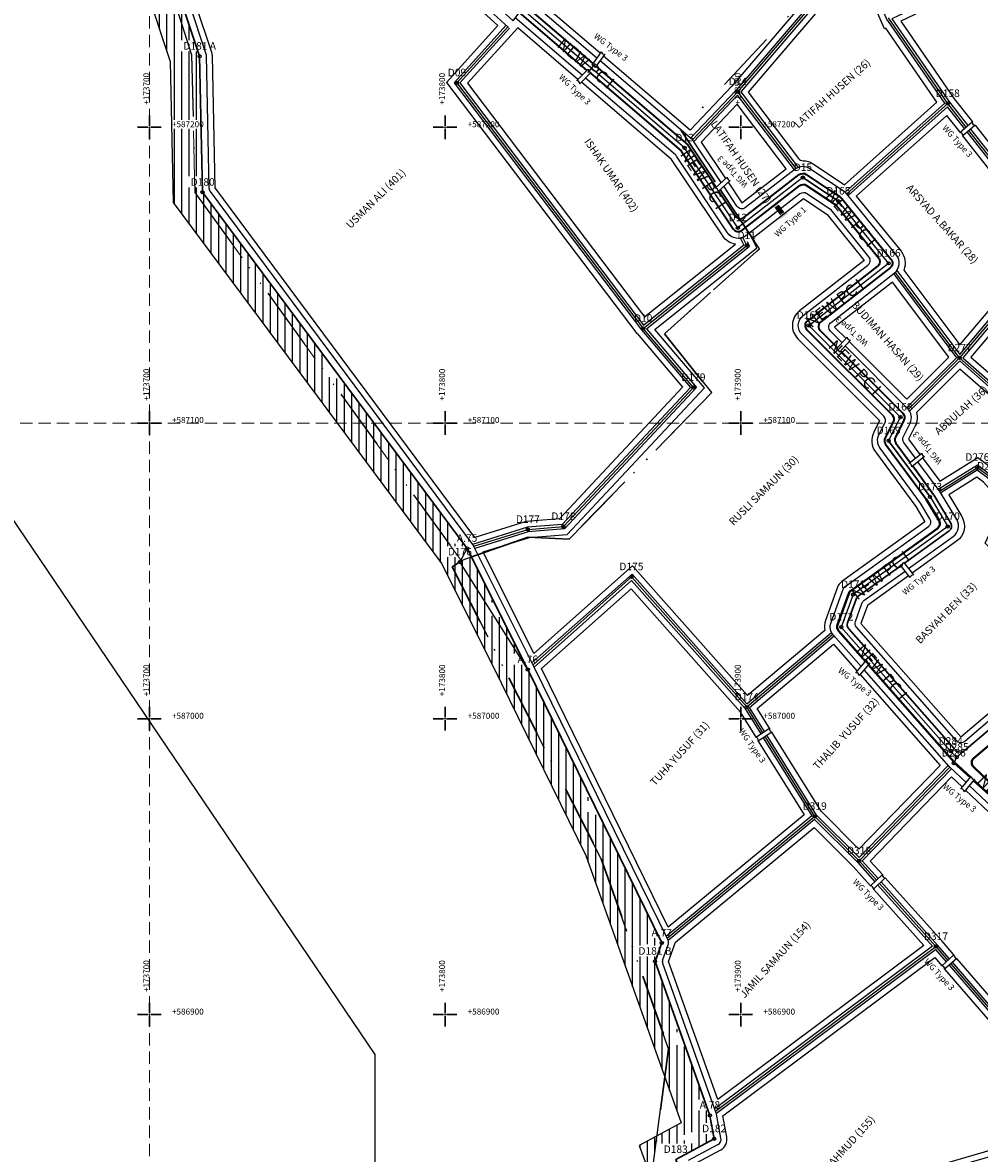
# Model space of a CAD drawing. Units: inches. Extents: x -5 to 8141, y -776 to 5164.
# Drawn here: x 6758 to 6836, y 3281 to 3373 of the extents above; entities that cross this region are included whole.
import ezdxf
from ezdxf.enums import TextEntityAlignment as Align

# ---------------------------------------------------------------- set-up
doc = ezdxf.new("R2010")
doc.units = ezdxf.units.IN
doc.header["$MEASUREMENT"] = 0
doc.linetypes.add('DASHDOT', pattern=[1, 0.5, -0.25, 0, -0.25])
doc.linetypes.add('DASHEDX2', pattern=[1.5, 1, -0.5])
for name, color, linetype in [('BATAS DESA', 6, 'Continuous'), ('BULAT1', 7, 'Continuous'), ('Double', 144, 'Continuous'), ('Grid', 7, 'Continuous'), ('Nama 1', 7, 'Continuous'), ('PATOK1', 7, 'Continuous'), ('tambak', 7, 'Continuous'), ('Tanggul', 7, 'Continuous')]:
    doc.layers.add(name, color=color, linetype=linetype)
doc.layers.add('Sal_existing', color=1, linetype='Continuous', lineweight=15)
doc.styles.add('L100', font='simplex.shx', dxfattribs={"height": 0.254})
doc.styles.add('L80', font='simplex.shx', dxfattribs={"height": 0.203})
doc.styles.get("Standard").update_dxf_attribs({"font": 'simplex.shx'})

msp = doc.modelspace()

# ---------------------------------------------------------------- hatches: boundary and pattern name
at = {"layer": 'BATAS DESA'}
h = msp.add_hatch(color=6, dxfattribs=at)
h.paths.add_polyline_path([(6819.293, 3358.512), (6818.601, 3357.996), (6818.977, 3357.915), (6819.263, 3358.128)])
h.paths.add_polyline_path([(6819.708, 3357.533), (6819.42, 3357.321), (6819.39, 3356.938), (6820.082, 3357.453)])
msp.add_hatch(color=6, dxfattribs=at).paths.add_polyline_path([(6819.264, 3358.129), (6818.976, 3357.914), (6819.419, 3357.32), (6819.708, 3357.533)])

# ---------------------------------------------------------------- linework, layer by layer
at = {"layer": 'BATAS DESA', "color": 6}
msp.add_line((6819.264, 3358.129), (6819.708, 3357.533), dxfattribs=at)
at = {"layer": 'BATAS DESA', "linetype": 'DASHDOT', "lineweight": 30, "ltscale": 10}
for points in [[(6825.24, 3378.917), (6811.381, 3364.174), (6814.354, 3359.692)], [(6814.555, 3359.388), (6817.748, 3354.574), (6810.038, 3347.693), (6813.869, 3342.909), (6802.291, 3331.015), (6798.972, 3331.181), (6793.524, 3329.293)], [(6793.414, 3329.162), (6792.813, 3328.761), (6804.904, 3305.076), (6810.372, 3289.673), (6809.101, 3280.01), (6814.33, 3262.976), (6811.2, 3247.196), (6809.309, 3229.613), (6828.386, 3224.535), (6851.423, 3217.429), (6867.093, 3207.974), (6877.018, 3201.883), (6892.562, 3190.178), (6908.553, 3188.673), (6928.793, 3186.261), (6938.945, 3184.121), (6950.593, 3175.657), (6963.652, 3165.078), (7001.659, 3144.127)]]:
    msp.add_lwpolyline(points, dxfattribs=at)
at = {"layer": 'BATAS DESA', "linetype": 'DASHDOT', "lineweight": 5, "ltscale": 10}
for points in [[(6825.24, 3378.917), (6811.381, 3364.174), (6814.354, 3359.692)], [(6814.555, 3359.388), (6817.748, 3354.574), (6810.038, 3347.693), (6813.869, 3342.909), (6802.291, 3331.015), (6798.972, 3331.181), (6793.524, 3329.293), (6771.917, 3359.16), (6771.658, 3370.323), (6770.27, 3374.646)], [(6792.813, 3328.761), (6793.414, 3329.162)]]:
    msp.add_lwpolyline(points, dxfattribs=at)
at = {"layer": 'BATAS DESA', "linetype": 'DASHDOT', "ltscale": 10}
for points in [[(6770.27, 3374.646), (6771.658, 3370.323), (6771.917, 3359.16), (6793.524, 3329.293), (6798.972, 3331.181), (6802.291, 3331.015), (6813.869, 3342.909), (6810.038, 3347.693), (6817.748, 3354.574), (6814.555, 3359.388)], [(7001.659, 3144.127), (6963.652, 3165.078), (6950.593, 3175.657), (6938.945, 3184.121), (6928.793, 3186.261), (6908.553, 3188.673), (6892.562, 3190.178), (6877.018, 3201.883), (6867.093, 3207.974), (6851.423, 3217.429), (6828.386, 3224.535), (6809.309, 3229.613), (6811.2, 3247.196), (6814.33, 3262.976), (6809.101, 3280.01), (6810.372, 3289.673), (6804.904, 3305.076), (6792.813, 3328.761)]]:
    msp.add_lwpolyline(points, dxfattribs=at)
msp.add_lwpolyline([(6793.414, 3329.162), (6792.813, 3328.761)], close=True, dxfattribs=at)
at = {"layer": 'BULAT1', "color": 1, "ltscale": 10}
for centre in [(6772.311, 3370.203), (6793.191, 3368.043), (6815.991, 3367.323), (6833.031, 3366.363), (6811.671, 3362.763), (6821.271, 3360.363), (6772.551, 3359.163), (6824.151, 3358.443), (6815.991, 3356.283), (6816.711, 3354.843), (6828.231, 3353.403), (6808.311, 3348.123), (6821.751, 3348.363), (6833.991, 3345.723), (6812.391, 3343.323), (6829.191, 3340.923), (6828.231, 3339.003), (6835.431, 3336.843), (6831.591, 3334.443), (6798.951, 3331.803), (6801.831, 3332.043), (6833.031, 3332.043), (6794.023, 3330.27, 0.358), (6793.431, 3329.163), (6807.351, 3327.963), (6825.351, 3326.523), (6824.391, 3323.883), (6798.94, 3320.434, 0.293), (6816.711, 3317.403), (6833.271, 3313.803), (6833.751, 3313.323), (6833.511, 3312.843), (6822.231, 3308.523), (6825.831, 3304.923), (6809.816, 3298.254, 0.299), (6832.071, 3297.963), (6809.271, 3296.763), (6813.724, 3284.268, 0.274), (6814.071, 3282.363)]:
    msp.add_circle(centre, 0.132, dxfattribs=at)
for p in [(6772.311, 3370.203), (6793.191, 3368.043), (6815.991, 3367.323), (6833.031, 3366.363), (6811.671, 3362.763), (6821.271, 3360.363), (6772.551, 3359.163), (6824.151, 3358.443), (6815.991, 3356.283), (6816.711, 3354.843), (6828.231, 3353.403), (6808.311, 3348.123), (6821.751, 3348.363), (6833.991, 3345.723), (6812.391, 3343.323), (6829.191, 3340.923), (6828.231, 3339.003), (6835.431, 3336.843), (6831.591, 3334.443), (6798.951, 3331.803), (6801.831, 3332.043), (6833.031, 3332.043), (6794.023, 3330.27, 0.358), (6793.431, 3329.163), (6807.351, 3327.963), (6825.351, 3326.523), (6824.391, 3323.883), (6798.94, 3320.434, 0.293), (6816.711, 3317.403), (6833.271, 3313.803), (6833.751, 3313.323), (6833.511, 3312.843), (6822.231, 3308.523), (6825.831, 3304.923), (6809.816, 3298.254, 0.299), (6832.071, 3297.963), (6809.271, 3296.763), (6813.724, 3284.268, 0.274), (6814.071, 3282.363)]:
    msp.add_point(p, dxfattribs=at)
at = {"layer": 'Double', "color": 6}
for p, q in [((6804.909, 3370.561), (6804.134, 3369.492)), ((6804.429, 3369.286), (6805.204, 3370.354)), ((6802.914, 3368.226), (6803.848, 3369.158)), ((6804.098, 3368.899), (6803.164, 3367.967)), ((6834.021, 3364.024), (6835.02, 3364.886)), ((6835.251, 3364.609), (6834.251, 3363.747)), ((6814.152, 3359.509), (6815.131, 3360.394)), ((6815.368, 3360.123), (6814.389, 3359.238)), ((6823.975, 3346.431), (6824.863, 3347.407)), ((6825.126, 3347.161), (6824.237, 3346.184)), ((6829.886, 3337.182), (6830.916, 3338.008)), ((6831.136, 3337.724), (6830.106, 3336.898)), ((6829.975, 3327.898), (6829.158, 3328.936)), ((6829.444, 3329.154), (6830.261, 3328.117)), ((6825.582, 3320.182), (6826.434, 3321.19)), ((6826.705, 3320.954), (6825.853, 3319.945)), ((6817.456, 3314.944), (6818.556, 3315.675)), ((6818.75, 3315.372), (6817.651, 3314.641)), ((6834.081, 3310.763), (6834.933, 3311.772)), ((6835.205, 3311.535), (6834.353, 3310.526)), ((6826.759, 3302.895), (6827.721, 3303.799)), ((6827.963, 3303.533), (6827.001, 3302.629)), ((6832.544, 3296.409), (6833.535, 3297.281)), ((6833.768, 3297.007), (6832.777, 3296.135))]:
    msp.add_line(p, q, dxfattribs=at)
for points in [[(6816.761, 3388.419), (6819.101, 3386.079), (6823.398, 3380.828), (6824.975, 3378.856), (6815.5, 3367.764), (6812.127, 3364.204), (6805.099, 3370.21)], [(6855.397, 3360.664), (6856.146, 3361.542), (6845.537, 3372.857), (6845.794, 3374.911), (6844.704, 3377.527), (6837.495, 3385.637), (6833.131, 3382.463), (6833.954, 3380.61), (6833.714, 3379.165), (6834.478, 3377.381), (6832.896, 3374.216), (6832.579, 3374.652), (6829.215, 3373.058), (6833.562, 3366.755), (6835.028, 3364.892)], [(6824.657, 3359.778), (6832.157, 3366.468), (6828.006, 3372.486), (6827.897, 3372.434), (6826.435, 3375.799)], [(6804.824, 3370.444), (6799.375, 3375.101)], [(6803.016, 3368.328), (6798.122, 3372.51)], [(6815.203, 3359.974), (6816.321, 3358.297), (6819.907, 3361.068), (6815.935, 3366.304), (6813.028, 3363.236), (6815.001, 3360.277)], [(6835.251, 3364.609), (6842.262, 3355.704), (6843.677, 3355.527), (6844.8, 3356.242)], [(6829.464, 3352.859), (6834.022, 3346.781), (6841.059, 3355.098), (6834.25, 3363.746)], [(6845.833, 3346.768), (6843.105, 3350.47), (6842.548, 3350.291), (6843.116, 3354.267), (6842.184, 3354.383), (6834.913, 3345.791), (6837.175, 3343.799)], [(6829.708, 3342.374), (6833.119, 3345.785), (6828.545, 3351.884), (6823.85, 3348.232), (6824.773, 3347.309)], [(6825.028, 3347.054), (6829.708, 3342.374)], [(6836.324, 3342.791), (6834.02, 3344.818), (6830.502, 3341.301)], [(6830.989, 3337.606), (6832.382, 3335.716), (6835.465, 3337.642), (6836.329, 3336.994), (6838.728, 3339.394), (6839.173, 3340.283), (6836.594, 3342.553)], [(6829.857, 3328.047), (6826.512, 3325.643), (6825.981, 3324.183), (6834.096, 3314.972), (6839.443, 3319.527), (6842.47, 3324.299)], [(6817.65, 3314.641), (6821.366, 3308.664), (6810.335, 3299.539), (6800.043, 3320.529), (6807.332, 3326.989), (6816.207, 3316.976)], [(6818.56, 3315.678), (6817.573, 3317.266), (6823.763, 3322.489), (6825.687, 3320.306)], [(6825.927, 3320.033), (6832.418, 3312.664), (6825.824, 3305.863), (6822.751, 3308.936), (6818.75, 3315.372)], [(6816.158, 3317.041), (6817.46, 3314.947)], [(6827.723, 3303.801), (6826.733, 3304.905), (6833.343, 3311.722), (6834.206, 3310.91)], [(6827.001, 3302.629), (6831.097, 3298.06), (6814.358, 3285.564), (6810.368, 3296.758), (6810.943, 3298.329), (6822.189, 3307.631), (6825.351, 3304.469), (6826.761, 3302.897)], [(6833.533, 3297.279), (6832.566, 3298.399), (6827.963, 3303.533)], [(6849.535, 3294.486), (6841.288, 3288.3), (6833.768, 3297.007)]]:
    msp.add_lwpolyline(points, dxfattribs=at)
at = {"layer": 'Double', "color": 144}
for points in [[(6855.755, 3360.344), (6856.789, 3361.557), (6846.042, 3373.021), (6846.286, 3374.978), (6845.116, 3377.786), (6837.565, 3386.281), (6832.534, 3382.623), (6833.457, 3380.546), (6833.217, 3379.105), (6833.949, 3377.397), (6832.819, 3375.137), (6832.733, 3375.256), (6828.499, 3373.251), (6833.176, 3366.47)], [(6823.771, 3381.129), (6825.597, 3378.846), (6815.857, 3367.443), (6812.162, 3363.543)], [(6826.728, 3376.328), (6825.781, 3378.507), (6816.222, 3367.316), (6820.884, 3361.17)], [(6824.699, 3359.173), (6832.792, 3366.391), (6828.169, 3373.095), (6828.14, 3373.08), (6826.871, 3375.998)], [(6797.182, 3372.722), (6792.957, 3368.053), (6808.17, 3348.01)], [(6797.448, 3372.48), (6793.424, 3368.033), (6808.342, 3348.379), (6816.485, 3354.892), (6816.21, 3355.442)], [(6820.579, 3360.976), (6815.976, 3367.045), (6812.416, 3363.287)], [(6833.172, 3366.474), (6834.664, 3364.579)], [(6834.391, 3364.343), (6833.008, 3366.101), (6824.946, 3358.91)], [(6828.896, 3352.816), (6833.999, 3346.011), (6841.678, 3355.087), (6834.614, 3364.06)], [(6834.887, 3364.296), (6842.006, 3355.252), (6843.789, 3355.029), (6845.064, 3355.841)], [(6811.545, 3362.891), (6811.54, 3362.887)], [(6824.279, 3358.315), (6824.271, 3358.308)], [(6808.568, 3348.098), (6816.937, 3354.793), (6816.763, 3355.14)], [(6837.136, 3343.195), (6839.988, 3340.685), (6846.471, 3346.706), (6844.646, 3349.216), (6843.284, 3351.032), (6843.132, 3350.983), (6843.66, 3354.683), (6841.985, 3354.892), (6834.242, 3345.741)], [(6828.634, 3352.565), (6833.753, 3345.74), (6829.705, 3341.692)], [(6808.174, 3348.006), (6812.15, 3343.328), (6801.747, 3332.216), (6798.916, 3331.98), (6794.468, 3330.596)], [(6808.568, 3348.098), (6812.632, 3343.317), (6801.915, 3331.869), (6798.985, 3331.625), (6794.639, 3330.273)], [(6808.448, 3348.239), (6808.451, 3348.235)], [(6836.633, 3343.157), (6833.999, 3345.476), (6829.938, 3341.416)], [(6834.242, 3345.741), (6836.866, 3343.433)], [(6832.259, 3335.073), (6835.44, 3337.061), (6836.374, 3336.36), (6839.123, 3339.109), (6839.768, 3340.399), (6836.904, 3342.92)], [(6843.452, 3323.994), (6836.655, 3330.804), (6838.098, 3333.931), (6836.268, 3335.99), (6835.421, 3336.625), (6832.457, 3334.772)], [(6799.285, 3320.979), (6807.403, 3328.175), (6816.729, 3317.654), (6823.602, 3323.453)], [(6799.451, 3320.646), (6807.372, 3327.667), (6816.566, 3317.295)], [(6818.16, 3315.412), (6816.946, 3317.366), (6823.816, 3323.162)], [(6816.566, 3317.295), (6817.86, 3315.213)], [(6833.072, 3312.649), (6825.829, 3305.179), (6822.373, 3308.635), (6818.35, 3315.106)], [(6818.05, 3314.907), (6821.995, 3308.561), (6810.172, 3298.782)], [(6827.373, 3303.472), (6826.077, 3304.918), (6833.327, 3312.395)], [(6825.7, 3304.799), (6822.219, 3308.28), (6810.335, 3298.449)], [(6825.697, 3304.803), (6827.111, 3303.226)], [(6833.173, 3296.962), (6832.206, 3298.082), (6827.613, 3303.204)], [(6827.351, 3302.957), (6831.805, 3297.989), (6814.124, 3284.791)], [(6814.25, 3284.436), (6832.044, 3297.718), (6832.902, 3296.725)], [(6850.048, 3294.27), (6841.217, 3287.648), (6833.408, 3296.69)], [(6833.138, 3296.452), (6840.958, 3287.397), (6838.396, 3284.137), (6836.982, 3281.073), (6829.592, 3278.927), (6818.446, 3271.126), (6816.482, 3269.184)]]:
    msp.add_lwpolyline(points, dxfattribs=at)
at = {"layer": 'Double', "color": 6}
for points in [[(6807.808, 3347.695), (6811.507, 3343.344), (6801.523, 3332.679), (6798.824, 3332.454), (6794.65, 3331.156), (6773.575, 3359.514), (6773.342, 3370.236, 0.075145), (6773.293, 3370.519), (6772.007, 3374.376), (6774.959, 3378.902), (6782.735, 3377.458, 0.116186), (6783.175, 3377.479), (6789.321, 3379.24), (6796.505, 3372.69), (6792.334, 3368.08), (6807.788, 3347.72)], [(6826.291, 3376.129), (6825.647, 3377.611), (6816.838, 3367.298), (6820.92, 3361.917, 0.23108), (6821.296, 3361.727, -0.144641), (6822.115, 3361.473), (6824.657, 3359.778)], [(6798.122, 3372.51), (6794.047, 3368.006), (6808.427, 3349.061), (6815.801, 3354.96, -0.212623), (6814.761, 3355.618), (6810.62, 3361.83), (6803.29, 3368.093)], [(6834.028, 3364.03), (6832.946, 3365.403), (6825.607, 3358.857), (6829.236, 3354.374, -0.272014), (6829.464, 3352.859)], [(6823.045, 3323.611), (6816.777, 3318.323), (6807.444, 3328.853), (6799.434, 3321.753), (6795.321, 3329.982), (6799.078, 3331.151), (6802.139, 3331.406), (6813.275, 3343.302), (6809.254, 3348.032), (6817.54, 3354.661), (6817.157, 3355.425), (6821.331, 3358.65), (6823.247, 3357.372), (6826.259, 3353.632), (6821.003, 3349.545, 0.451123), (6820.863, 3347.282), (6827.497, 3340.648), (6827.019, 3339.691, 0.281791), (6827.154, 3338.118), (6830.431, 3333.67), (6831.178, 3332.425), (6824.43, 3327.575, 0.150835), (6824.088, 3327.124), (6823.107, 3324.425, 0.137561), (6823.045, 3323.611, -0.137561)], [(6830.502, 3341.301, -0.18525), (6830.397, 3340.223), (6829.857, 3339.142), (6830.775, 3337.896)], [(6842.47, 3324.299), (6836.079, 3330.702), (6837.53, 3333.847), (6835.942, 3335.635), (6835.397, 3336.043), (6833.111, 3334.615), (6834.168, 3332.854, -0.390171), (6833.753, 3330.848), (6830.15, 3328.258)], [(6834.468, 3310.663), (6839.186, 3306.229, 0.321838), (6840.933, 3305.993), (6841.301, 3306.188), (6849.567, 3294.961), (6849.54, 3294.666, 0.02984), (6849.535, 3294.486)], [(6832.777, 3296.135), (6840.336, 3287.383), (6837.984, 3284.39), (6836.638, 3281.473), (6829.382, 3279.366), (6818.138, 3271.496), (6816.34, 3269.719), (6816.051, 3269.791), (6812.228, 3280.198), (6814.606, 3281.479, 0.324964), (6815.095, 3282.496), (6814.78, 3284.232), (6831.973, 3297.066), (6832.542, 3296.408)]]:
    msp.add_lwpolyline(points, format="xyb", dxfattribs=at)
for centre, radius, start, end in [((6805.166, 3370.613), 0.262, 191.45486, 278.38626), ((6804.096, 3369.147), 0.248, 177.48016, 270.56658), ((6804.183, 3369.249), 0.248, 8.40264, 101.48906), ((6802.902, 3367.964), 0.262, 0.58295, 87.51436), ((6835.267, 3364.857), 0.248, 173.31339, 266.39981), ((6833.99, 3363.764), 0.262, 356.41618, 83.34759), ((6815.392, 3360.383), 0.262, 177.7538, 264.68521), ((6814.142, 3359.261), 0.248, 354.651, 87.73742), ((6825.124, 3347.423), 0.262, 183.3548, 270.28621), ((6823.989, 3346.183), 0.248, 0.25201, 93.33843), ((6831.176, 3337.983), 0.262, 174.36759, 261.29899), ((6829.861, 3336.936), 0.248, 351.26479, 84.35121), ((6829.198, 3329.18), 0.248, 260.75549, 353.84191), ((6830.233, 3327.857), 0.262, 83.85828, 170.78969), ((6826.682, 3321.2), 0.248, 182.35669, 275.44311), ((6825.593, 3319.92), 0.262, 5.45949, 92.39089), ((6818.797, 3315.615), 0.248, 166.14682, 259.23324), ((6817.394, 3314.69), 0.262, 349.24962, 76.18102), ((6835.181, 3311.782), 0.248, 182.35669, 275.44311), ((6834.092, 3310.502), 0.262, 5.45949, 92.39089), ((6827.968, 3303.781), 0.248, 175.77148, 268.8579), ((6826.74, 3302.634), 0.262, 358.87428, 85.80568), ((6833.782, 3297.254), 0.248, 173.86308, 266.9495), ((6832.516, 3296.149), 0.262, 356.96588, 83.89728)]:
    msp.add_arc(centre, radius, start, end, dxfattribs=at)
at = {"layer": 'Grid', "color": 0, "linetype": 'DASHEDX2', "lineweight": 5}
for points in [[(6768.231, 3940.443), (6768.231, 2980.443)], [(6408.231, 3340.443), (7368.231, 3340.443)]]:
    msp.add_lwpolyline(points, dxfattribs=at)
at = {"layer": 'Grid', "color": 3, "linetype": 'DASHDOT', "lineweight": 30, "ltscale": 10}
for points in [[(6768.231, 3364.563), (6768.231, 3365.403)], [(6792.231, 3364.563), (6792.231, 3365.403)], [(6816.231, 3364.563), (6816.231, 3365.403)], [(6768.111, 3364.443), (6767.271, 3364.443)], [(6768.231, 3364.323), (6768.231, 3363.483)], [(6768.351, 3364.443), (6769.191, 3364.443)], [(6792.111, 3364.443), (6791.271, 3364.443)], [(6792.231, 3364.323), (6792.231, 3363.483)], [(6792.351, 3364.443), (6793.191, 3364.443)], [(6816.111, 3364.443), (6815.271, 3364.443)], [(6816.231, 3364.323), (6816.231, 3363.483)], [(6816.351, 3364.443), (6817.191, 3364.443)], [(6768.231, 3340.563), (6768.231, 3341.403)], [(6792.231, 3340.563), (6792.231, 3341.403)], [(6816.231, 3340.563), (6816.231, 3341.403)], [(6768.111, 3340.443), (6767.271, 3340.443)], [(6768.231, 3340.323), (6768.231, 3339.483)], [(6768.351, 3340.443), (6769.191, 3340.443)], [(6792.111, 3340.443), (6791.271, 3340.443)], [(6792.231, 3340.323), (6792.231, 3339.483)], [(6792.351, 3340.443), (6793.191, 3340.443)], [(6816.111, 3340.443), (6815.271, 3340.443)], [(6816.231, 3340.323), (6816.231, 3339.483)], [(6816.351, 3340.443), (6817.191, 3340.443)], [(6768.231, 3316.563), (6768.231, 3317.403)], [(6792.231, 3316.563), (6792.231, 3317.403)], [(6816.231, 3316.563), (6816.231, 3317.403)], [(6768.111, 3316.443), (6767.271, 3316.443)], [(6768.231, 3316.323), (6768.231, 3315.483)], [(6768.351, 3316.443), (6769.191, 3316.443)], [(6792.111, 3316.443), (6791.271, 3316.443)], [(6792.231, 3316.323), (6792.231, 3315.483)], [(6792.351, 3316.443), (6793.191, 3316.443)], [(6816.111, 3316.443), (6815.271, 3316.443)], [(6816.231, 3316.323), (6816.231, 3315.483)], [(6816.351, 3316.443), (6817.191, 3316.443)], [(6768.231, 3292.563), (6768.231, 3293.403)], [(6792.231, 3292.563), (6792.231, 3293.403)], [(6816.231, 3292.563), (6816.231, 3293.403)], [(6768.111, 3292.443), (6767.271, 3292.443)], [(6768.231, 3292.323), (6768.231, 3291.483)], [(6768.351, 3292.443), (6769.191, 3292.443)], [(6792.111, 3292.443), (6791.271, 3292.443)], [(6792.231, 3292.323), (6792.231, 3291.483)], [(6792.351, 3292.443), (6793.191, 3292.443)], [(6816.111, 3292.443), (6815.271, 3292.443)], [(6816.231, 3292.323), (6816.231, 3291.483)], [(6816.351, 3292.443), (6817.191, 3292.443)]]:
    msp.add_lwpolyline(points, dxfattribs=at)
for p in [(6768.231, 3364.443), (6792.231, 3364.443), (6816.231, 3364.443), (6768.231, 3340.443), (6792.231, 3340.443), (6816.231, 3340.443), (6768.231, 3316.443), (6792.231, 3316.443), (6816.231, 3316.443), (6768.231, 3292.443), (6792.231, 3292.443), (6816.231, 3292.443)]:
    msp.add_point(p, dxfattribs=at)
at = {"layer": 'Sal_existing', "color": 2, "lineweight": 40}
for p, q in [((6831.282, 3334.257), (6832.324, 3332.52)), ((6832.193, 3331.884), (6825.171, 3326.837)), ((6825, 3326.611), (6824.077, 3324.073)), ((6824.168, 3323.591), (6826.36, 3321.103)), ((6826.601, 3320.83), (6833.556, 3312.934)), ((6833.556, 3312.934), (6834.871, 3311.698)), ((6835.12, 3312.533), (6840.013, 3307.861)), ((6835.134, 3311.452), (6839.894, 3306.98))]:
    msp.add_line(p, q, dxfattribs=at)
at = {"layer": 'Sal_existing', "color": 2, "lineweight": 30, "ltscale": 10}
for p, q in [((6831.899, 3334.628), (6833.283, 3332.323)), ((6833.151, 3331.686), (6829.511, 3329.069)), ((6829.218, 3328.859), (6825.771, 3326.382)), ((6825.6, 3326.156), (6824.899, 3324.228)), ((6824.99, 3323.747), (6833.535, 3314.047)), ((6833.535, 3314.047), (6833.725, 3313.866))]:
    msp.add_line(p, q, dxfattribs=at)
at = {"layer": 'Sal_existing', "color": 1, "lineweight": 30, "ltscale": 10}
msp.add_line((6834.367, 3313.848), (6840.231, 3318.843), dxfattribs=at)
at = {"layer": 'Sal_existing', "color": 1, "lineweight": 40}
msp.add_line((6839.249, 3316.746), (6835.141, 3313.246), dxfattribs=at)
at = {"layer": 'Sal_existing', "color": 1, "lineweight": -3, "ltscale": 10}
for points in [[(6871.945, 3180.218), (6844.57, 3198.484), (6822.536, 3205.771), (6786.561, 3218.14), (6786.561, 3289.202), (6734.589, 3365.931), (6726.695, 3402.292), (6722.99, 3428.239)], [(6772.551, 3359.163), (6772.311, 3370.203), (6770.871, 3374.523), (6774.471, 3380.043), (6782.871, 3378.603), (6789.591, 3380.523), (6797.751, 3373.083), (6798.687, 3374.331)], [(6833.751, 3313.323), (6840.231, 3318.843), (6843.69, 3324.296), (6845.262, 3324.593), (6845.761, 3324.885)]]:
    msp.add_lwpolyline(points, dxfattribs=at)
at = {"layer": 'Sal_existing', "color": 1, "lineweight": 30}
msp.add_lwpolyline([(6770.871, 3374.523), (6772.311, 3370.203), (6772.551, 3359.163), (6794.023, 3330.27), (6798.94, 3320.434), (6809.816, 3298.254), (6809.271, 3296.763), (6813.724, 3284.268), (6814.071, 3282.363), (6810.951, 3280.683), (6815.271, 3268.923), (6810.951, 3280.683), (6814.071, 3282.363)], dxfattribs=at)
at = {"layer": 'Sal_existing', "color": 1, "lineweight": -3, "ltscale": 10, "extrusion": (-0.802626, -0.596483, 0), "elevation": -7439.508}
msp.add_lwpolyline([(1379.555, 0.358), (1343.557, 0)], dxfattribs=at)
at = {"layer": 'Sal_existing', "color": 1, "lineweight": -3, "ltscale": 10, "extrusion": (-0.881696, 0.471818, 0), "elevation": -4418.98}
msp.add_lwpolyline([(-6140.573, 0), (-6141.829, 0.358)], dxfattribs=at)
at = {"layer": 'Sal_existing', "color": 1, "lineweight": -3, "ltscale": 10, "extrusion": (-0.845637, -0.533758, 0), "elevation": -7521.746}
msp.add_lwpolyline([(821.103, 0.293), (810.781, 0)], dxfattribs=at)
at = {"layer": 'Sal_existing', "color": 1, "lineweight": -3, "ltscale": 10, "extrusion": (-0.897869, -0.440263, 0), "elevation": -7566.421}
msp.add_lwpolyline([(36.714, 0.299), (12.011, 0.293)], dxfattribs=at)
at = {"layer": 'Sal_existing', "color": 1, "lineweight": -3, "ltscale": 10, "extrusion": (-0.939107, 0.343624, 0), "elevation": -5261.79}
msp.add_lwpolyline([(-5435.842, 0), (-5437.429, 0.299)], dxfattribs=at)
at = {"layer": 'Sal_existing', "color": 1, "lineweight": -3, "ltscale": 10, "extrusion": (-0.941957, -0.335733, 0), "elevation": -7520.874}
msp.add_lwpolyline([(-806.044, 0.274), (-819.309, 0)], dxfattribs=at)
at = {"layer": 'Sal_existing', "color": 1, "lineweight": -3, "ltscale": 10, "extrusion": (-0.983854, -0.178973, 0), "elevation": -7291.504}
msp.add_lwpolyline([(-2009.833, 0), (-2011.77, 0.274)], dxfattribs=at)
at = {"layer": 'Sal_existing', "color": 2, "lineweight": 40}
for centre, start, end in [((6831.913, 3332.274), 305.70669, 30.96376), ((6825.451, 3326.447), 125.70669, 160.01689), ((6824.528, 3323.909), 160.01689, 221.37852), ((6835.452, 3312.88), 130.42608, 226.31685)]:
    msp.add_arc(centre, 0.48, start, end, dxfattribs=at)
at = {"layer": 'Sal_existing', "color": 2, "lineweight": 30, "ltscale": 10}
for centre, start, end in [((6832.871, 3332.076), 305.70669, 30.96376), ((6826.052, 3325.992), 125.70669, 160.01689), ((6825.35, 3324.064), 160.01689, 221.37852), ((6834.056, 3314.213), 226.31685, 310.42608)]:
    msp.add_arc(centre, 0.48, start, end, dxfattribs=at)
at = {"layer": 'tambak', "lineweight": -3, "ltscale": 10}
for points in [[(6820.722, 3361.086), (6815.991, 3367.323), (6825.831, 3378.843), (6827.511, 3380.043), (6825.591, 3382.203)], [(6821.271, 3360.363), (6824.151, 3358.443), (6821.271, 3360.363), (6815.991, 3356.283), (6811.671, 3362.763), (6798.471, 3374.043), (6796.311, 3375.723), (6790.551, 3381.243), (6782.871, 3379.563)], [(6834.528, 3364.461), (6833.031, 3366.363), (6828.231, 3373.323)], [(6797.315, 3372.601), (6793.191, 3368.043), (6808.311, 3348.123), (6816.711, 3354.843), (6816.386, 3355.492)], [(6812.299, 3363.426), (6815.991, 3367.323)], [(6824.832, 3359.05), (6833.031, 3366.363)], [(6841.911, 3355.083), (6834.751, 3364.178)], [(6828.231, 3339.003), (6831.591, 3334.443), (6828.231, 3339.003), (6829.191, 3340.923), (6821.751, 3348.363), (6828.231, 3353.403), (6824.151, 3358.443)], [(6845.163, 3355.691), (6843.831, 3354.843), (6841.911, 3355.083), (6833.991, 3345.723), (6828.775, 3352.677)], [(6798.951, 3331.803), (6801.831, 3332.043), (6812.391, 3343.323), (6808.311, 3348.123)], [(6829.833, 3341.565), (6833.991, 3345.723), (6836.75, 3343.295)], [(6832.364, 3334.926), (6835.431, 3336.843), (6836.391, 3336.123), (6838.311, 3333.963), (6836.871, 3330.843), (6843.111, 3324.603)], [(6831.591, 3334.443), (6833.031, 3332.043), (6825.351, 3326.523), (6824.391, 3323.883), (6833.271, 3313.803), (6833.751, 3313.323), (6833.511, 3312.843), (6834.837, 3311.658)], [(6807.351, 3327.963), (6816.711, 3317.403)], [(6818.01, 3315.312), (6816.711, 3317.403), (6823.697, 3323.297)], [(6833.196, 3312.518), (6825.831, 3304.923), (6822.231, 3308.523), (6818.2, 3315.006)], [(6835.106, 3311.418), (6840.231, 3306.843), (6841.671, 3308.043), (6845.271, 3303.003), (6851.031, 3295.323), (6850.791, 3294.603), (6856.791, 3289.083), (6861.351, 3286.203), (6863.991, 3287.643), (6866.391, 3285.243), (6863.751, 3282.603), (6873.351, 3276.363), (6869.991, 3272.283), (6884.391, 3259.803), (6891.591, 3267.243), (6909.111, 3253.323), (6912.711, 3249.723), (6904.791, 3238.203)], [(6825.831, 3304.923), (6827.242, 3303.349)], [(6827.482, 3303.081), (6832.071, 3297.963), (6833.037, 3296.843)], [(6833.273, 3296.571), (6841.191, 3287.403), (6838.551, 3284.043), (6837.111, 3280.923)]]:
    msp.add_lwpolyline(points, dxfattribs=at)
at = {"layer": 'tambak', "color": 92}
for points in [[(6769.655, 3370.579), (6769.655, 3374.675), (6769.655, 3377.053)], [(6769.055, 3372.379), (6769.055, 3374.75), (6769.055, 3376.133)], [(6770.255, 3365.052), (6770.255, 3374.6), (6770.255, 3374.906)], [(6770.855, 3371.5), (6770.855, 3372.822), (6770.855, 3374.392)], [(6771.455, 3371.5), (6771.455, 3372.769)], [(6770.855, 3365.052), (6770.855, 3370.586)], [(6771.455, 3365.052), (6771.455, 3370.586)], [(6772.055, 3365.052), (6772.055, 3370.586)], [(6770.255, 3358.228), (6770.255, 3358.375), (6770.255, 3364.321)], [(6770.855, 3357.42), (6770.855, 3358.581), (6770.855, 3364.321)], [(6771.455, 3360.46), (6771.455, 3364.321)], [(6772.055, 3360.46), (6772.055, 3364.321)], [(6771.455, 3356.613), (6771.455, 3358.787), (6771.455, 3359.546)], [(6772.055, 3355.806), (6772.055, 3358.97), (6772.055, 3358.993), (6772.055, 3359.546)], [(6772.655, 3354.998), (6772.655, 3358.14), (6772.655, 3359.022)], [(6773.255, 3354.191), (6773.255, 3357.311), (6773.255, 3358.215)], [(6773.855, 3353.384), (6773.855, 3356.481), (6773.855, 3357.407)], [(6774.455, 3352.576), (6774.455, 3355.652), (6774.455, 3356.6)], [(6775.055, 3351.769), (6775.055, 3354.823), (6775.055, 3355.793)], [(6775.655, 3350.962), (6775.655, 3353.993), (6775.655, 3354.985)], [(6776.255, 3350.154), (6776.255, 3353.164), (6776.255, 3354.178)], [(6776.855, 3349.347), (6776.855, 3352.335), (6776.855, 3353.37)], [(6777.455, 3348.539), (6777.455, 3351.505), (6777.455, 3352.563)], [(6778.055, 3347.732), (6778.055, 3350.676), (6778.055, 3351.756)], [(6778.655, 3346.925), (6778.655, 3349.846), (6778.655, 3350.948)], [(6779.255, 3346.117), (6779.255, 3349.017), (6779.255, 3350.141)], [(6779.855, 3345.31), (6779.855, 3348.188), (6779.855, 3349.334)], [(6780.455, 3344.503), (6780.455, 3347.358), (6780.455, 3348.526)], [(6781.055, 3343.695), (6781.055, 3346.529), (6781.055, 3347.719)], [(6781.655, 3342.888), (6781.655, 3345.699), (6781.655, 3346.912)], [(6782.255, 3342.081), (6782.255, 3344.87), (6782.255, 3346.104)], [(6782.855, 3345.235), (6782.855, 3345.297)], [(6782.855, 3341.273), (6782.855, 3344.041), (6782.855, 3344.161)], [(6783.455, 3340.466), (6783.455, 3343.211), (6783.455, 3344.047)], [(6784.055, 3339.659), (6784.055, 3340.443), (6784.055, 3342.382), (6784.055, 3343.682)], [(6784.655, 3338.851), (6784.655, 3340.443), (6784.655, 3341.553), (6784.655, 3342.875)], [(6785.255, 3338.044), (6785.255, 3340.443), (6785.255, 3340.723), (6785.255, 3342.067)], [(6785.855, 3337.236), (6785.855, 3339.894), (6785.855, 3340.443), (6785.855, 3341.26)], [(6786.455, 3336.429), (6786.455, 3339.064), (6786.455, 3340.443), (6786.455, 3340.453)], [(6787.055, 3335.622), (6787.055, 3338.235), (6787.055, 3339.645)], [(6787.655, 3334.814), (6787.655, 3337.406), (6787.655, 3338.838)], [(6788.255, 3334.007), (6788.255, 3336.576), (6788.255, 3338.031)], [(6788.855, 3333.2), (6788.855, 3335.747), (6788.855, 3337.223)], [(6789.455, 3332.392), (6789.455, 3334.917), (6789.455, 3336.416)], [(6790.055, 3331.585), (6790.055, 3334.088), (6790.055, 3335.609)], [(6790.655, 3330.778), (6790.655, 3333.259), (6790.655, 3334.801)], [(6791.255, 3329.97), (6791.255, 3332.429), (6791.255, 3333.994)], [(6791.855, 3329.163), (6791.855, 3331.6), (6791.855, 3333.186)], [(6792.455, 3330.46), (6792.455, 3330.771), (6792.455, 3332.379)], [(6793.055, 3331.567), (6793.055, 3331.572)], [(6793.055, 3330.46), (6793.055, 3330.652)], [(6793.655, 3330.46), (6793.655, 3330.652)], [(6792.455, 3328.038), (6792.455, 3329.305), (6792.455, 3329.546)], [(6793.055, 3326.838), (6793.055, 3328.286), (6793.055, 3328.923), (6793.055, 3329.546)], [(6793.655, 3325.638), (6793.655, 3327.111), (6793.655, 3329.338)], [(6794.255, 3324.438), (6794.255, 3325.936), (6794.255, 3329.546)], [(6794.855, 3323.238), (6794.855, 3324.76), (6794.855, 3328.605)], [(6795.455, 3322.038), (6795.455, 3323.585), (6795.455, 3327.405)], [(6796.055, 3325.874), (6796.055, 3326.092)], [(6796.055, 3320.837), (6796.055, 3322.409), (6796.055, 3324.793)], [(6796.655, 3319.637), (6796.655, 3321.234), (6796.655, 3324.684)], [(6797.255, 3318.419), (6797.255, 3320.059), (6797.255, 3323.804)], [(6797.855, 3321.731), (6797.855, 3322.604)], [(6797.855, 3317.195), (6797.855, 3318.883), (6797.855, 3320.816)], [(6798.455, 3315.972), (6798.455, 3317.708), (6798.455, 3320.816)], [(6799.055, 3314.748), (6799.055, 3316.533), (6799.055, 3320.199)], [(6799.655, 3313.524), (6799.655, 3315.357), (6799.655, 3318.976)], [(6800.255, 3312.301), (6800.255, 3314.182), (6800.255, 3317.752)], [(6800.855, 3311.077), (6800.855, 3313.006), (6800.855, 3316.528)], [(6801.455, 3309.853), (6801.455, 3311.831), (6801.455, 3315.305)], [(6802.055, 3308.63), (6802.055, 3310.656), (6802.055, 3314.081)], [(6802.655, 3307.406), (6802.655, 3309.48), (6802.655, 3312.857)], [(6803.255, 3306.183), (6803.255, 3308.305), (6803.255, 3311.634)], [(6803.855, 3309.777), (6803.855, 3310.084)], [(6803.855, 3304.808), (6803.855, 3307.13), (6803.855, 3308.873)], [(6804.455, 3303.125), (6804.455, 3305.954), (6804.455, 3308.655)], [(6805.055, 3301.441), (6805.055, 3304.649), (6805.055, 3307.963)], [(6805.655, 3299.758), (6805.655, 3302.959), (6805.655, 3306.739)], [(6806.255, 3298.074), (6806.255, 3301.269), (6806.255, 3305.516)], [(6806.855, 3296.391), (6806.855, 3297.198), (6806.855, 3299.578), (6806.855, 3304.292)], [(6807.455, 3294.708), (6807.455, 3297.412), (6807.455, 3297.888), (6807.455, 3303.068)], [(6808.055, 3298.06), (6808.055, 3301.845)], [(6808.655, 3298.15), (6808.655, 3300.621)], [(6809.255, 3298.06), (6809.255, 3298.636)], [(6808.055, 3293.024), (6808.055, 3296.198), (6808.055, 3297.146)], [(6808.655, 3291.341), (6808.655, 3294.508), (6808.655, 3297.146)], [(6809.255, 3296.894), (6809.255, 3297.146)], [(6809.255, 3289.657), (6809.255, 3292.818), (6809.255, 3296.632)], [(6809.855, 3287.974), (6809.855, 3291.128), (6809.855, 3295.123)], [(6810.455, 3286.291), (6810.455, 3293.439)], [(6811.055, 3291.026), (6811.055, 3291.255)], [(6811.055, 3284.607), (6811.055, 3289.968)], [(6811.655, 3282.698), (6811.655, 3289.843)], [(6812.255, 3282.895), (6812.255, 3288.389)], [(6812.855, 3285.565), (6812.855, 3286.705)], [(6812.855, 3281.708), (6812.855, 3284.651)], [(6813.455, 3283.66), (6813.455, 3284.651)], [(6810.455, 3281.98), (6810.455, 3283.142)], [(6811.055, 3281.98), (6811.055, 3283.465)], [(6808.655, 3279.971), (6808.655, 3282.173)], [(6809.255, 3281.181), (6809.255, 3282.496)], [(6809.855, 3281.98), (6809.855, 3282.819)], [(6811.655, 3281.98), (6811.655, 3282.214)], [(6812.255, 3281.385), (6812.255, 3281.978)], [(6813.455, 3282.031), (6813.455, 3282.746)], [(6808.055, 3281.604), (6808.055, 3281.849)]]:
    msp.add_lwpolyline(points, dxfattribs=at)
at = {"layer": 'tambak', "color": 1}
msp.add_lwpolyline([(6768.227, 3374.863), (6769.919, 3369.788), (6770.168, 3358.345), (6791.971, 3329.008), (6796.79, 3319.369), (6803.658, 3305.361)], dxfattribs=at)
at = {"layer": 'tambak', "color": 2, "lineweight": 35, "ltscale": 10}
for points in [[(6798.254, 3373.754), (6803.749, 3369.059)], [(6798.705, 3374.316), (6804.216, 3369.606)], [(6804.491, 3369.372), (6811.943, 3363.004), (6814.227, 3359.577)], [(6830.183, 3336.96), (6831.881, 3334.656)]]:
    msp.add_lwpolyline(points, dxfattribs=at)
for points in [[(6804.023, 3368.824), (6811.399, 3362.521), (6815.62, 3356.19, 0.434834), (6816.313, 3356.077), (6821.013, 3359.709, -0.321952), (6821.573, 3359.728), (6823.89, 3358.184, -0.076356), (6823.997, 3358.086), (6827.415, 3353.842, -0.419178), (6827.335, 3353.162), (6821.637, 3348.73, 0.451123), (6821.592, 3348.012), (6828.508, 3341.096, -0.322823), (6828.598, 3340.542), (6827.942, 3339.229, 0.281791), (6827.985, 3338.73), (6831.301, 3334.229)], [(6814.429, 3359.274), (6815.791, 3357.232, 0.434834), (6816.483, 3357.118), (6820.982, 3360.595, -0.321952), (6821.542, 3360.614), (6824.335, 3358.752, -0.075712), (6824.442, 3358.655), (6828.434, 3353.724, -0.41993), (6828.355, 3353.043), (6822.723, 3348.663, 0.451123), (6822.678, 3347.944), (6824.078, 3346.544)], [(6824.333, 3346.29), (6829.384, 3341.238, -0.322823), (6829.474, 3340.684), (6828.783, 3339.302, 0.281791), (6828.826, 3338.802), (6829.97, 3337.25)]]:
    msp.add_lwpolyline(points, format="xyb", dxfattribs=at)
at = {"layer": 'tambak', "lineweight": -3, "ltscale": 10, "extrusion": (-0.297078, 0.954853, 0), "elevation": 1161.565}
msp.add_lwpolyline([(-7477.204, 0.319), (-7481.805, 0)], dxfattribs=at)
at = {"layer": 'tambak', "lineweight": -3, "ltscale": 10, "extrusion": (-0.666992, 0.745064, 0), "elevation": -2060.905}
msp.add_lwpolyline([(-7280.925, 0.278), (-7291.641, 0)], dxfattribs=at)
at = {"layer": 'tambak', "lineweight": -3, "ltscale": 10, "extrusion": (0.637386, -0.770545, 0), "elevation": 1799.03}
msp.add_lwpolyline([(7365.64, 0), (7350.096, 0.289)], dxfattribs=at)
at = {"layer": 'tambak', "lineweight": -3, "ltscale": 10, "extrusion": (-0.59818, 0.801362, 0), "elevation": -1443.949}
msp.add_lwpolyline([(-7425.419, 0.267), (-7447.735, 0)], dxfattribs=at)
at = {"layer": 'Tanggul', "color": 4}
for points in [[(6799.434, 3320.681), (6794.514, 3330.522, 0.043906), (6794.47, 3330.594), (6773.19, 3359.228, -0.155581), (6773.095, 3359.504), (6772.862, 3370.226, 0.075145), (6772.838, 3370.367), (6771.479, 3374.444), (6774.732, 3379.433), (6782.823, 3377.93, 0.116186), (6783.043, 3377.94), (6789.189, 3379.701, -0.260223), (6789.645, 3379.595), (6797.379, 3372.543)], [(6812.001, 3280.621), (6814.379, 3281.901, 0.324964), (6814.623, 3282.41), (6814.266, 3284.372, 0.040633), (6814.246, 3284.448), (6809.916, 3296.597, -0.175045), (6809.917, 3296.923), (6810.345, 3298.093, 0.204445), (6810.325, 3298.469), (6799.436, 3320.677)]]:
    msp.add_lwpolyline(points, format="xyb", dxfattribs=at)
at = {"layer": 'Tanggul', "color": 4, "ltscale": 10}
for points in [[(6804.542, 3370.054), (6799.063, 3374.736)], [(6803.357, 3368.668), (6797.896, 3373.334)], [(6834.516, 3311.278), (6833.142, 3312.569), (6826.24, 3320.403)]]:
    msp.add_lwpolyline(points, dxfattribs=at)
for points in [[(6814.641, 3359.951), (6812.396, 3363.318, 0.069026), (6812.309, 3363.417), (6804.816, 3369.82)], [(6823.584, 3357.725), (6821.597, 3359.049, 0.321952), (6821.037, 3359.03), (6816.65, 3355.64, -0.434834), (6815.161, 3355.884), (6811.019, 3362.096, 0.069026), (6810.931, 3362.195), (6803.631, 3368.433)], [(6824.45, 3346.953), (6823.511, 3347.893, -0.451123), (6823.555, 3348.611), (6828.694, 3352.608, 0.41993), (6828.863, 3354.072), (6824.818, 3359.068, 0.075712), (6824.711, 3359.165), (6821.848, 3361.074, 0.321952), (6820.645, 3361.032), (6816.614, 3357.917, -0.434834), (6815.921, 3358.031), (6814.843, 3359.648)], [(6826, 3320.676), (6823.753, 3323.226, -0.274327), (6823.558, 3324.261), (6824.539, 3326.96, -0.150835), (6824.71, 3327.185), (6831.458, 3332.035, 0.390171), (6831.589, 3332.672), (6830.831, 3333.936), (6827.54, 3338.403, -0.281791), (6827.448, 3339.476), (6827.926, 3340.433, 0.322823), (6827.836, 3340.987), (6821.202, 3347.622, -0.451123), (6821.298, 3349.166), (6826.553, 3353.253, 0.419178), (6826.632, 3353.933), (6823.567, 3357.74)], [(6830.401, 3337.595), (6829.47, 3338.858, -0.281791), (6829.428, 3339.357), (6829.968, 3340.437, 0.322823), (6829.774, 3341.629), (6824.705, 3346.698)], [(6829.853, 3328.635), (6833.473, 3331.238, 0.390171), (6833.756, 3332.607), (6832.362, 3334.929, 0.023656), (6832.337, 3334.967), (6830.614, 3337.305)], [(6845.5, 3325.375), (6845.144, 3325.168, -0.084068), (6844.994, 3325.111), (6843.788, 3324.877, 0.206327), (6843.113, 3324.417), (6839.809, 3319.209), (6834.407, 3314.607, -0.409353), (6833.735, 3314.655), (6825.621, 3323.866, -0.274327), (6825.53, 3324.347), (6826.061, 3325.807, -0.150835), (6826.232, 3326.033), (6829.56, 3328.425)], [(6851.355, 3292.846), (6850.348, 3293.771, -0.233425), (6850.018, 3294.623), (6850.045, 3294.918, 0.183042), (6849.953, 3295.245), (6841.687, 3306.473, 0.372029), (6841.075, 3306.612), (6840.708, 3306.417, -0.321984), (6839.515, 3306.579), (6834.779, 3311.031)]]:
    msp.add_lwpolyline(points, format="xyb", dxfattribs=at)
at = {"layer": 'Tanggul', "color": 4}
msp.add_lwpolyline([(6803.658, 3305.361), (6811.397, 3283.649), (6807.98, 3281.809), (6813.309, 3267.303), (6811.418, 3249.618), (6809.517, 3247.332), (6815.115, 3240.518), (6807.033, 3229.473), (6826.113, 3223.51), (6827.831, 3223.755), (6848.64, 3217.938), (6852.62, 3216.394), (6879.879, 3198.795), (6879.324, 3197.31), (6890.091, 3189.954), (6903.757, 3188.303), (6936.187, 3183.67), (6955.164, 3172.169), (6954.168, 3170.676), (7002.97, 3142.752)], dxfattribs=at)

# ---------------------------------------------------------------- texts
at = {"layer": 'Grid', "color": 3, "linetype": 'DASHDOT', "lineweight": 30, "ltscale": 10, "style": 'L80'}
for s, p in [('+173700', (6768.231, 3367.563)), ('+173800', (6792.231, 3367.563)), ('+173900', (6816.231, 3367.563)), ('+173700', (6768.231, 3343.563)), ('+173800', (6792.231, 3343.563)), ('+173900', (6816.231, 3343.563)), ('+173700', (6768.231, 3319.563)), ('+173800', (6792.231, 3319.563)), ('+173900', (6816.231, 3319.563)), ('+173700', (6768.231, 3295.563)), ('+173800', (6792.231, 3295.563)), ('+173900', (6816.231, 3295.563))]:
    msp.add_text(s, height=0.4872, rotation=90, dxfattribs=at).set_placement(p, align=Align.CENTER)
for s, p in [('+587200', (6771.351, 3364.443)), ('+587200', (6795.351, 3364.443)), ('+587200', (6819.351, 3364.443)), ('+587100', (6771.351, 3340.443)), ('+587100', (6795.351, 3340.443)), ('+587100', (6819.351, 3340.443)), ('+587000', (6771.351, 3316.443)), ('+587000', (6795.351, 3316.443)), ('+587000', (6819.351, 3316.443)), ('+586900', (6771.351, 3292.443)), ('+586900', (6795.351, 3292.443)), ('+586900', (6819.351, 3292.443))]:
    msp.add_text(s, height=0.4872, dxfattribs=at).set_placement(p, align=Align.CENTER)
at = {"layer": 'Nama 1', "ltscale": 10, "style": 'L100'}
for s, rotation, p in [('LATIFAH HUSEN (26)', 41.63458, (6823.655, 3367.186)), ('LATIFAH HUSEN (27)', 304.52789, (6816.253, 3361.627)), ('ISHAK UMAR (402)', 304.52789, (6805.732, 3360.556)), ('USMAN ALI (401)', 44.99953, (6786.611, 3358.65)), ('ARSYAD A.BAKAR (28)', 311.63458, (6832.587, 3356.602)), ('BUDIMAN HASAN (29)', 311.63458, (6828.153, 3347.098)), ('ABDULAH (36)', 41.63458, (6834.129, 3341.478)), ('RUSLI SAMAUN (30)', 44.99953, (6818.088, 3334.973)), ('BASYAH BEN (33)', 44.99953, (6832.891, 3325.03)), ('THALIB  YUSUF (32)', 47.8252, (6824.767, 3315.246)), ('TUHA YUSUF (31)', 47.8252, (6811.272, 3313.628)), ('JAMIL SAMAUN (154)', 47.8252, (6819.011, 3296.915)), ('SARIF MAHMUD (155)', 47.8252, (6824.202, 3281.066))]:
    msp.add_text(s, height=0.6096, rotation=rotation, dxfattribs=at).set_placement(p, align=Align.MIDDLE_CENTER)
at = {"layer": 'PATOK1', "color": 3, "ltscale": 10, "style": 'L100'}
for s, p in [('D181 A', (6772.311, 3371.043)), ('D09', (6793.191, 3368.883)), ('D14', (6815.991, 3368.163)), ('D158', (6833.031, 3367.203)), ('D13', (6811.671, 3363.603)), ('D15', (6821.271, 3361.203)), ('D180', (6772.551, 3360.003)), ('D165', (6824.151, 3359.283)), ('D12', (6815.991, 3357.123)), ('D11', (6816.711, 3355.683)), ('D166', (6828.231, 3354.243)), ('D10', (6808.311, 3348.963)), ('D167', (6821.751, 3349.203)), ('D277', (6833.991, 3346.563)), ('D179', (6812.391, 3344.163)), ('D168', (6829.191, 3341.763)), ('D169', (6828.231, 3339.843)), ('D276', (6835.431, 3337.683)), ('D275', (6836.391, 3336.963)), ('D173', (6831.591, 3335.283)), ('D177', (6798.951, 3332.643)), ('D178', (6801.831, 3332.883)), ('D170', (6833.031, 3332.883)), ('A.75', (6794.023, 3331.11, 0.358)), ('D176', (6793.431, 3330.003)), ('D175', (6807.351, 3328.803)), ('D171', (6825.351, 3327.363)), ('D172', (6824.391, 3324.723)), ('A.76', (6798.94, 3321.274, 0.293)), ('D174', (6816.711, 3318.243)), ('D284', (6833.271, 3314.643)), ('D285', (6833.751, 3314.163)), ('D286', (6833.511, 3313.683)), ('D319', (6822.231, 3309.363)), ('D318', (6825.831, 3305.763)), ('A.77', (6809.816, 3299.094, 0.299)), ('D317', (6832.071, 3298.803)), ('D181 B', (6809.271, 3297.603)), ('A.78', (6813.724, 3285.108, 0.274)), ('D182', (6814.071, 3283.203)), ('D183', (6810.951, 3281.523))]:
    msp.add_text(s, height=0.6096, dxfattribs=at).set_placement(p, align=Align.MIDDLE_CENTER)
at = {"layer": 'tambak', "color": 3, "ltscale": 10, "style": 'L100'}
for s, rotation, p in [('WG Type 3', 322.69679, (6805.695, 3370.952)), ('WG Type 3', 316.27243, (6802.762, 3367.506)), ('WG Type 3', 312.10566, (6833.817, 3363.316)), ('WG Type 3', 133.44328, (6815.555, 3360.835)), ('WG Type 1', 42.77366, (6820.248, 3356.775)), ('WG Type 3', 139.04428, (6825.242, 3347.887)), ('WG Type 3', 130.05706, (6831.365, 3338.423)), ('WG Type 3', 39.54776, (6830.672, 3327.664)), ('WG Type 3', 321.14897, (6825.492, 3319.451)), ('WG Type 3', 304.93909, (6817.166, 3314.268)), ('WG Type 3', 321.14897, (6833.992, 3310.033)), ('WG Type 3', 314.56375, (6826.586, 3302.18)), ('WG Type 3', 312.65535, (6832.347, 3295.7))]:
    msp.add_text(s, height=0.4877, rotation=rotation, dxfattribs=at).set_placement(p, align=Align.MIDDLE_CENTER)
at = {"layer": 'tambak', "color": 151, "char_height": 0.96, "width": 9.01332, "attachment_point": 1}
for insert, rotation in [((6801.857, 3371.764), 319.96783), ((6812.055, 3362.783), 303.64375), ((6823.8, 3359.479), 309.67525), ((6821.369, 3348.866), 37.53274), ((6823.955, 3347.28), 313.3809), ((6825.112, 3326.784), 37.53274), ((6826.249, 3322.623), 310.66059), ((6836.047, 3312.063), 315.23111)]:
    msp.add_mtext('{\\fBook Antiqua|b1|i0|c0|p18;NEW PC I}', dxfattribs=dict(at, insert=insert, rotation=rotation))

doc.saveas('drawing.dxf')
